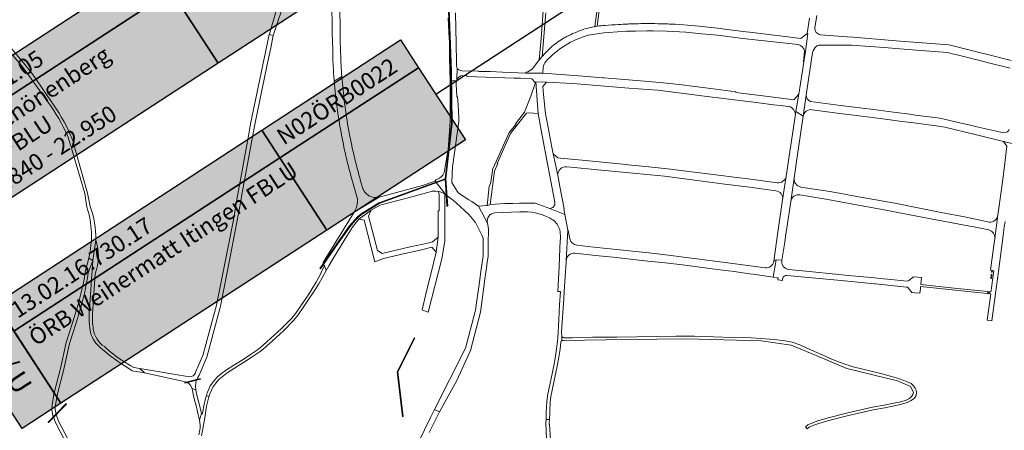
# Model space of a CAD drawing. Units: metres. Extents: x 2619663 to 2631146, y 1254222 to 1267631.
# Drawn here: x 2625758 to 2626502, y 1256950 to 1257260 of the extents above; entities that cross this region are included whole.
import ezdxf
from ezdxf.enums import TextEntityAlignment as Align

# ---------------------------------------------------------------- set-up
doc = ezdxf.new("R2010")
doc.units = ezdxf.units.M
for name, color, linetype, lineweight in [('01221', 251, 'Continuous', 18), ('01341', 251, 'Continuous', 18), ('__1Inventarobjekt_Kasten', 5, 'Continuous', 30)]:
    doc.layers.add(name, color=color, linetype=linetype, lineweight=lineweight)
doc.styles.add('Arial_Narrow', font='ARIALN.TTF')
doc.styles.add('Arial_Narrow-fett', font='txt')

# ---------------------------------------------------------------- blocks, each defined once
blk = doc.blocks.new('Inventarobjekt-Kasten')
at = {"layer": '__1Inventarobjekt_Kasten'}
h = blk.add_hatch(color=0, dxfattribs=at)
h.dxf.hatch_style = 1
h.paths.add_polyline_path([(0, 0.009), (0.007, 0.009), (0.007, -0.009), (0, -0.009)])
for points in [[(0, 0.009), (0.007, 0.009), (0.007, -0.009), (0, -0.009)], [(0.007, 0.009), (0.055, 0.009), (0.055, 0.004), (0.007, 0.004)], [(0.055, 0.009), (0.08, 0.009), (0.08, 0.004), (0.055, 0.004)], [(0.007, 0.004), (0.055, 0.004), (0.055, -0.009), (0.007, -0.009)], [(0.055, 0.004), (0.08, 0.004), (0.08, -0.009), (0.055, -0.009)]]:
    blk.add_lwpolyline(points, close=True, dxfattribs=at)
at = {"layer": '__1Inventarobjekt_Kasten', "style": 'Arial_Narrow-fett'}
blk.add_attdef('FACHBEREICH-FU-ASTRA', text='', height=0.003, rotation=270, dxfattribs=at).set_placement((0.0035, 0), align=Align.MIDDLE_CENTER)
at = {"layer": '__1Inventarobjekt_Kasten', "style": 'Arial_Narrow'}
for tag, p in [('INVENTAROBJEKT-NR.', (0.0085, 0.0065)), ('BAUWWERKS-NR.(KUBA)', (0.0565, 0.0065)), ('INVENTAROBJEKT-NAME_ZEILE2', (0.0085, -0.0025))]:
    blk.add_attdef(tag, text='', height=0.0025, dxfattribs=at).set_placement(p, align=Align.MIDDLE_LEFT)
for tag, p in [('INVENTAROBJEKT-NAME_NAME', (0.0085, 0.00275)), ('OBJEKTVEREINBARUNGS-STATUS', (0.0565, 0.00275))]:
    blk.add_attdef(tag, text='', height=0.0025, dxfattribs=at).set_placement(p, align=Align.TOP_LEFT)
for tag, p in [('INVENTAROBJEKT-NAME_ZEILE3', (0.0085, -0.00775)), ('DOKUMENTEN-NR._GEVER-ASTRA', (0.0565, -0.00775))]:
    blk.add_attdef(tag, p, '', height=0.0025, dxfattribs=at)

msp = doc.modelspace()

# ---------------------------------------------------------------- hatches: boundary and pattern name
at = {"layer": '__1Inventarobjekt_Kasten'}
h = msp.add_hatch(color=255, dxfattribs=at)
h.dxf.hatch_style = 1
h.paths.add_polyline_path([(2625657.98, 1257171.873), (2625963.845, 1257371.051), (2626012.957, 1257295.633), (2625707.093, 1257096.454)])
h = msp.add_hatch(color=255, dxfattribs=at)
h.dxf.hatch_style = 1
h.paths.add_polyline_path([(2625740.163, 1257045.681), (2626046.027, 1257244.859), (2626095.139, 1257169.441), (2625789.275, 1256970.262)])

# ---------------------------------------------------------------- linework, layer by layer
at = {"layer": '01221', "linetype": 'Continuous'}
for points in [[(2625946.887, 1257248.966), (2625949.867, 1257248.296), (2625953.188, 1257258.156), (2625959.538, 1257277.386), (2625963.628, 1257280.286), (2625965.519, 1257280.002), (2625977.292, 1257278.237), (2625986.038, 1257276.926), (2625989.71, 1257276.409), (2625991.578, 1257276.146, -0.358747), (2625994.088, 1257273.276), (2625993.878, 1257283.096, -0.455938), (2625990.518, 1257280.056), (2625986.648, 1257280.636), (2625963.678, 1257284.106), (2625961.488, 1257285.536), (2625960.448, 1257285.576), (2625955.858, 1257279.556), (2625955.316, 1257277.706), (2625951.588, 1257264.986), (2625947.247, 1257250.206), (2625946.887, 1257248.966)], [(2626153.159, 1257232.42, 0.005767), (2626152.061, 1257231.08), (2626151.028, 1257229.91), (2626150.893, 1257229.739), (2626145.721, 1257223.148, -0.181559), (2626140.842, 1257220.53), (2626140.688, 1257219.853), (2626153.516, 1257219.829), (2626153.847, 1257224.181, -0.135783), (2626155.874, 1257228.518, -0.070335), (2626170.492, 1257240.714, -0.070285), (2626187.895, 1257248.377), (2626199.709, 1257250.241), (2626203.353, 1257250.608), (2626216.922, 1257251.41), (2626223.589, 1257251.54), (2626232.284, 1257251.71), (2626237.125, 1257251.651), (2626247.101, 1257251.528), (2626261.7, 1257250.83), (2626273.755, 1257249.601), (2626285.739, 1257248.399), (2626304.663, 1257246.061), (2626346.511, 1257241.326, -0.293706), (2626351.51, 1257236.315), (2626351.099, 1257233.589), (2626350.728, 1257228.645), (2626350.891, 1257228.403), (2626352.08, 1257236.22), (2626353.977, 1257249.761), (2626353.396, 1257249.85), (2626348.568, 1257246.023), (2626332.755, 1257247.979), (2626328.389, 1257248.493), (2626328.308, 1257248.503), (2626312.051, 1257250.419), (2626304.989, 1257251.281), (2626290.828, 1257253.008), (2626287.813, 1257253.388), (2626271.888, 1257255.398), (2626257.021, 1257256.437), (2626253.593, 1257256.676, 0.006885), (2626242.554, 1257257.102, 0.005273), (2626234.209, 1257257.222, 0.008317), (2626220.984, 1257257, 0.001647), (2626217.952, 1257256.887, 0.004624), (2626210.81, 1257256.556, 0.006573), (2626200.613, 1257255.861, 0.021672), (2626194.571, 1257255.19, 0.006359), (2626192.862, 1257254.907, 0.003276), (2626192.217, 1257254.787, 0.02156), (2626186.38, 1257253.411, 0.052387), (2626172.804, 1257248, 0.012418), (2626169.77, 1257246.342, 0.040462), (2626160.496, 1257239.925, 0.030955), (2626154.348, 1257233.797, 0.006259), (2626153.159, 1257232.42)], [(2625949.867, 1257248.296), (2625946.887, 1257248.966), (2625932.767, 1257181.395), (2625931.642, 1257175.167), (2625922.658, 1257125.427), (2625919.466, 1257107.755), (2625915.211, 1257086.117), (2625906.995, 1257044.344), (2625896.715, 1257006.493), (2625891.434, 1256994.23), (2625891.035, 1256993.303, -0.332441), (2625886.595, 1256990.253), (2625848.98, 1256996.639), (2625852.553, 1256993.408), (2625883.468, 1256986.613, -0.260949), (2625888.409, 1256981.782), (2625891.353, 1256980.25), (2625891.253, 1256980.728), (2625890.995, 1256982.991), (2625891.224, 1256985.859), (2625891.639, 1256987.399), (2625893.09, 1256990.402), (2625893.823, 1256991.595), (2625894.634, 1256993.218), (2625899.685, 1257005.223), (2625909.955, 1257043.634), (2625917.324, 1257081.064), (2625922.436, 1257107.035), (2625924.842, 1257120.302), (2625925.966, 1257126.655), (2625934.888, 1257175.68), (2625935.827, 1257180.855), (2625945.017, 1257225.086), (2625947.907, 1257239.016), (2625949.867, 1257248.296)], [(2626275.709, 1257202.371), (2626308.529, 1257198.35), (2626315.459, 1257197.54), (2626316.977, 1257197.343), (2626325.904, 1257196.186), (2626335.221, 1257194.979), (2626340.703, 1257194.268, -0.268273), (2626344.537, 1257188.683), (2626344.859, 1257190.82), (2626347.17, 1257203.94), (2626343.349, 1257199.52), (2626325.898, 1257201.75), (2626299.369, 1257205.141), (2626299.446, 1257205.736), (2626280.545, 1257208.106), (2626268.603, 1257209.585), (2626256.581, 1257211.091), (2626242.045, 1257212.73), (2626227.484, 1257213.974), (2626212.435, 1257215.175), (2626200.029, 1257216.201), (2626198.995, 1257216.287), (2626183.947, 1257217.503), (2626153.516, 1257219.829), (2626140.688, 1257219.853), (2626123.152, 1257220.534), (2626113.918, 1257220.893), (2626110.858, 1257220.999), (2626110.858, 1257220.953), (2626105.078, 1257221.073), (2626105.081, 1257221.168), (2626092.338, 1257221.644, -0.304839), (2626088.747, 1257223.801), (2626088.73, 1257214.871, -0.204932), (2626092.248, 1257218.004), (2626096.226, 1257217.854), (2626096.226, 1257217.219), (2626117.788, 1257216.422), (2626131.9, 1257216.028), (2626136.437, 1257215.883), (2626145.222, 1257215.601), (2626147.558, 1257212.931), (2626147.813, 1257211.954), (2626148.228, 1257213.193), (2626156.268, 1257212.873), (2626176.279, 1257211.942), (2626197.349, 1257210.272), (2626218.649, 1257208.532), (2626240.529, 1257206.811), (2626275.709, 1257202.371)], [(2626011.995, 1257152.965, -0.00871), (2626008.891, 1257166.512, -0.002131), (2626008.202, 1257169.848, -0.002981), (2626007.292, 1257174.498), (2626006.997, 1257176.074, -0.013325), (2626003.757, 1257196.946, -0.01283), (2626001.687, 1257217.215), (2625995.907, 1257213.785, 0.012959), (2625998.227, 1257193.105, 0.001232), (2625998.572, 1257190.606, 0.006739), (2626000.278, 1257179.637, 0.011424), (2626003.777, 1257161.534, 0.002025), (2626004.536, 1257158.137), (2626004.669, 1257157.556, 0.008234), (2626007.878, 1257144.574), (2626008.227, 1257143.264), (2626012.847, 1257127.374, -0.110961), (2626013.377, 1257120.813, -0.109604), (2626010.887, 1257114.813), (2626029.957, 1257126.153, -0.193309), (2626022.197, 1257127.143, -0.1974), (2626017.287, 1257133.444, -0.012518), (2626012.077, 1257152.634), (2626011.995, 1257152.965)], [(2626083.558, 1257183.073), (2626083.324, 1257179.771), (2626082.047, 1257161.773), (2626081.327, 1257157.793), (2626078.962, 1257144.567, -0.236021), (2626072.986, 1257139.307), (2626072.327, 1257138.153), (2626080.367, 1257127.723), (2626086.097, 1257123.463), (2626086.377, 1257123.214), (2626087.499, 1257122.214), (2626088.389, 1257121.422), (2626097.777, 1257113.062), (2626102.607, 1257107.012), (2626103.653, 1257104.943), (2626107.774, 1257096.789), (2626108.637, 1257095.082), (2626108.487, 1257081.722), (2626106.57, 1257068.122), (2626106.238, 1257065.765), (2626105.19, 1257058.329), (2626103.723, 1257047.922), (2626102.685, 1257040.565), (2626102.566, 1257039.721), (2626095.096, 1257011.931), (2626071.616, 1256965.691), (2626075.466, 1256963.93), (2626088.506, 1256987.481), (2626099.036, 1257010.301), (2626106.376, 1257039.051), (2626106.647, 1257041.011), (2626109.531, 1257062.028), (2626109.847, 1257064.332), (2626111.248, 1257074.532), (2626111.341, 1257075.209), (2626112.197, 1257081.442), (2626112.337, 1257090.522), (2626112.617, 1257102.192), (2626111.857, 1257106.512), (2626105.017, 1257119.312), (2626099.929, 1257122.659), (2626097.734, 1257124.103), (2626089.647, 1257129.423), (2626085.665, 1257135.975), (2626084.907, 1257137.223), (2626085.417, 1257149.723), (2626085.527, 1257150.383), (2626090.168, 1257183.333), (2626090.078, 1257186.333), (2626089.738, 1257195.723), (2626089.064, 1257201.524), (2626089.028, 1257201.833), (2626088.708, 1257201.833), (2626088.695, 1257202.086), (2626088.228, 1257211.444, -0.108421), (2626088.401, 1257213.999), (2626083.588, 1257214.084), (2626083.586, 1257212.339), (2626083.573, 1257198.918), (2626083.558, 1257183.073)], [(2626157.478, 1257149.962), (2626158.684, 1257143.522), (2626162.688, 1257122.152, -0.219691), (2626161.828, 1257118.911, -0.218793), (2626158.788, 1257117.532), (2626170.178, 1257113.041), (2626169.458, 1257117.151), (2626169.818, 1257117.111), (2626166.562, 1257134.216), (2626164.968, 1257142.592), (2626161.458, 1257158.922), (2626160.538, 1257163.872), (2626156.668, 1257184.062), (2626155.728, 1257189.122), (2626154.239, 1257203.656), (2626153.618, 1257209.713), (2626156.268, 1257212.873), (2626148.228, 1257213.193), (2626150.048, 1257189.402), (2626152.422, 1257176.799), (2626157.478, 1257149.962)], [(2626334.849, 1257124.109), (2626337.469, 1257141.899, -0.405456), (2626330.779, 1257136.889), (2626306.949, 1257140.16), (2626302.284, 1257140.732), (2626282.299, 1257143.18), (2626258.008, 1257146.31), (2626249.998, 1257147.331), (2626233.618, 1257148.957), (2626218.239, 1257150.474), (2626216.842, 1257150.612), (2626208.748, 1257151.411), (2626196.28, 1257152.656), (2626183.408, 1257153.942), (2626166.708, 1257155.602), (2626164.978, 1257155.862), (2626161.458, 1257158.922), (2626164.968, 1257142.592, -0.464765), (2626171.518, 1257149.012), (2626174.797, 1257148.682), (2626195.298, 1257146.621), (2626219.148, 1257144.331), (2626245.528, 1257141.811), (2626270.288, 1257138.65), (2626289.159, 1257136.18), (2626311.959, 1257133.29), (2626329.669, 1257130.949, -0.420793), (2626334.849, 1257124.109)], [(2626079.638, 1257128.26, -0.017455), (2626080.367, 1257127.723), (2626072.327, 1257138.153), (2626062.607, 1257134.843), (2626029.957, 1257126.153), (2626010.887, 1257114.813), (2625987.676, 1257076.793), (2625988.379, 1257074.501), (2625988.466, 1257074.27), (2625989.796, 1257070.743), (2625991.91, 1257074.213), (2625995.227, 1257079.657), (2626004.299, 1257094.547), (2626008.903, 1257102.103), (2626009.489, 1257103.064), (2626012.562, 1257106.94), (2626014.547, 1257109.443), (2626023.749, 1257116.185), (2626030.427, 1257120.037), (2626051.94, 1257125.611), (2626068.467, 1257130.163, -0.115856), (2626074.63, 1257130.373, -0.101583), (2626079.638, 1257128.26)], [(2626476.325, 1257104.182), (2626478.089, 1257103.821), (2626490.693, 1257101.239, -0.373077), (2626495.169, 1257094.779), (2626497.61, 1257112.537, -0.408984), (2626491.047, 1257107.283), (2626473.501, 1257110.834), (2626454.737, 1257114.55), (2626438.321, 1257117.822), (2626419.569, 1257121.41), (2626406.764, 1257123.745), (2626391.016, 1257126.617), (2626377.619, 1257128.977), (2626370.516, 1257130.227), (2626348.676, 1257133.712, -0.410722), (2626343.581, 1257140.435), (2626340.991, 1257122.777, -0.41975), (2626347.922, 1257127.81), (2626368.983, 1257124.172), (2626390.597, 1257120.368), (2626411.499, 1257116.51), (2626431.125, 1257112.762), (2626440.409, 1257111), (2626452.051, 1257108.789), (2626476.325, 1257104.182)], [(2626062.361, 1257040.961), (2626064.851, 1257039.945), (2626067.039, 1257039.053), (2626077.312, 1257079.505), (2626079.657, 1257092.722), (2626079.638, 1257128.26, 0.101583), (2626074.63, 1257130.373), (2626075.315, 1257128.104), (2626075.337, 1257120.028), (2626075.349, 1257115.708), (2626074.612, 1257115.709), (2626074.587, 1257095.872), (2626073.067, 1257084.542), (2626068.736, 1257066.962), (2626065.791, 1257054.951), (2626062.361, 1257040.961)], [(2626130.928, 1257121.36), (2626130.917, 1257121.36), (2626129.836, 1257121.342), (2626124.907, 1257121.262), (2626113.707, 1257120.622), (2626112.06, 1257119.714), (2626111.556, 1257119.685), (2626105.017, 1257119.312), (2626111.857, 1257106.512, -0.491089), (2626117.347, 1257114.262), (2626136.247, 1257115.042, -0.124135), (2626158.747, 1257110.371, -0.028475), (2626160.249, 1257109.514, -0.153255), (2626165.97, 1257102.582, -0.038119), (2626166.667, 1257100.401, -0.046565), (2626166.817, 1257092.971), (2626166.577, 1257087.141), (2626165.857, 1257073.65), (2626164.85, 1257054.78), (2626167.057, 1257054.732), (2626166.221, 1257044.672), (2626165.595, 1257033.673), (2626164.893, 1257019.377), (2626164.043, 1257011.523), (2626163.075, 1257005.584), (2626161.829, 1256998.71), (2626157.219, 1256975.97), (2626156.581, 1256971.414), (2626156.188, 1256963.377), (2626156.029, 1256958.01), (2626158.633, 1256958.109), (2626158.786, 1256963.275), (2626158.881, 1256965.208), (2626159.173, 1256971.17), (2626159.783, 1256975.532), (2626164.383, 1256998.22), (2626165.637, 1257005.144), (2626166.621, 1257011.173), (2626167.187, 1257016.396, -0.283852), (2626168.068, 1257017.576), (2626168.057, 1257017.8), (2626167.898, 1257021.251), (2626167.757, 1257024.32), (2626169.527, 1257049.441), (2626169.827, 1257054.671), (2626171.2, 1257076.977), (2626171.267, 1257078.061), (2626172.567, 1257101.091), (2626170.178, 1257113.041), (2626158.788, 1257117.532), (2626147.868, 1257121.412), (2626147.137, 1257121.482), (2626143.142, 1257121.474), (2626137.137, 1257121.462), (2626136.045, 1257121.444), (2626130.928, 1257121.36)], [(2626285.283, 1257071.475), (2626298.178, 1257069.769), (2626309.907, 1257068.2), (2626312.678, 1257067.829), (2626327.838, 1257065.599), (2626329.888, 1257078.689), (2626328.278, 1257077.679, -0.405644), (2626321.598, 1257072.649), (2626308.477, 1257074.387), (2626289.518, 1257076.898), (2626270.111, 1257079.47), (2626259.918, 1257080.82), (2626250.595, 1257081.921), (2626233.838, 1257083.9), (2626231.34, 1257084.166), (2626211.723, 1257086.254), (2626192.099, 1257088.344), (2626179.357, 1257089.701, -0.32688), (2626174.097, 1257094.451), (2626172.649, 1257100.735), (2626172.567, 1257101.091), (2626171.267, 1257078.061, -0.42794), (2626177.857, 1257083.711), (2626193.527, 1257082.091), (2626206.787, 1257080.639), (2626219.926, 1257079.201), (2626233.056, 1257077.763), (2626246.129, 1257076.345), (2626259.214, 1257074.925), (2626272.252, 1257073.2), (2626285.283, 1257071.475)], [(2625836.415, 1257002.076, -0.032637), (2625822.223, 1257013.099, -0.209745), (2625813.849, 1257026.371, -0.06013), (2625813.266, 1257037.797), (2625813.268, 1257037.839), (2625815.262, 1257068.158, 0.173496), (2625815.638, 1257093.807), (2625813.428, 1257078.065), (2625810.79, 1257037.969, 0.052755), (2625811.173, 1257027.411, 0.166144), (2625816.909, 1257014.35, 0.041373), (2625834.426, 1257000.637), (2625842.922, 1256995.145), (2625843.303, 1256994.899), (2625852.553, 1256993.408), (2625848.98, 1256996.639), (2625844.558, 1256997.334), (2625844.421, 1256997.413), (2625842.329, 1256998.632), (2625836.415, 1257002.076)], [(2626438.971, 1257057.046), (2626439.125, 1257058.622), (2626460.723, 1257056.295), (2626467.596, 1257055.555), (2626489.678, 1257053.176), (2626489.877, 1257054.663), (2626464.612, 1257057.385), (2626439.27, 1257060.115), (2626439.78, 1257065.34), (2626433.808, 1257065.922), (2626430.352, 1257063.079, -0.198088), (2626428.887, 1257062.633), (2626414.229, 1257064.061), (2626411.225, 1257064.354), (2626401.941, 1257065.259), (2626387.229, 1257066.693), (2626357.417, 1257069.597), (2626339.659, 1257071.328, -0.44877), (2626334.358, 1257078.559), (2626329.888, 1257078.689), (2626327.838, 1257065.599), (2626330.457, 1257065.214), (2626331.536, 1257065.055), (2626331.325, 1257063.681), (2626334.713, 1257063.162), (2626334.886, 1257064.386, -0.401626), (2626338.147, 1257066.954), (2626379.219, 1257062.952), (2626381.638, 1257062.716), (2626404.283, 1257060.51), (2626405.056, 1257060.434), (2626428.451, 1257058.155, -0.19894), (2626429.802, 1257057.434), (2626432.643, 1257053.979), (2626434.685, 1257053.778), (2626438.616, 1257053.397), (2626438.971, 1257057.046)], [(2626353.924, 1256954.001), (2626352.04, 1256952.589), (2626353.306, 1256951.04), (2626354.944, 1256952.267), (2626357.619, 1256953.464), (2626362.197, 1256955.117), (2626369.8, 1256957.314), (2626369.903, 1256957.34), (2626384.603, 1256961.119), (2626403.257, 1256965.377), (2626412.065, 1256966.899), (2626420.472, 1256968.618), (2626424.736, 1256969.504), (2626429.044, 1256970.841), (2626432.115, 1256972.273), (2626434.52, 1256974.206), (2626435.785, 1256976.204), (2626435.999, 1256978.425), (2626435.768, 1256980.137), (2626435.117, 1256981.831), (2626433.971, 1256983.283), (2626432.013, 1256985.22), (2626428.886, 1256986.604), (2626424.033, 1256988.454), (2626422.339, 1256988.987), (2626417.192, 1256990.605), (2626409.162, 1256992.709), (2626388.259, 1256997.926), (2626384.28, 1256999.096), (2626382.633, 1256999.657), (2626373.894, 1257002.882), (2626360.694, 1257008.777), (2626352.76, 1257012.289), (2626347.766, 1257014.363), (2626341.973, 1257016.378), (2626336.797, 1257017.389), (2626328.472, 1257018.424), (2626318.363, 1257019.342), (2626311.075, 1257019.648), (2626296.865, 1257020.106), (2626268.24, 1257021.02), (2626254.245, 1257020.943), (2626239.841, 1257020.715), (2626209.524, 1257020.334), (2626191.172, 1257020.219), (2626176.069, 1257019.723), (2626170.365, 1257019.686, -0.29371), (2626167.898, 1257021.251), (2626168.057, 1257017.8), (2626169.307, 1257017.82), (2626217.007, 1257018.44), (2626262.567, 1257019.029), (2626318.538, 1257017.478), (2626341.358, 1257014.268), (2626360.218, 1257006.517), (2626383.478, 1256996.697), (2626421.678, 1256987.316), (2626431.558, 1256983.076), (2626433.738, 1256978.696), (2626433.398, 1256976.903), (2626432.641, 1256975.581), (2626430.791, 1256974.014), (2626428.278, 1256972.697), (2626424.234, 1256971.442), (2626420.068, 1256970.576), (2626411.695, 1256968.865), (2626402.863, 1256967.339), (2626384.131, 1256963.063), (2626369.274, 1256959.244), (2626361.579, 1256957.021), (2626356.869, 1256955.32), (2626353.924, 1256954.001)], [(2625894.129, 1256957.556), (2625895.638, 1256962.623), (2625894.372, 1256967.934), (2625892.387, 1256975.341), (2625891.353, 1256980.25), (2625888.409, 1256981.782, -0.040992), (2625888.646, 1256980.634, 0.020421), (2625888.76, 1256979.943), (2625889.857, 1256974.737), (2625891.852, 1256967.296), (2625893.199, 1256961.644), (2625894.129, 1256957.556)]]:
    msp.add_lwpolyline(points, format="xyb", close=True, dxfattribs=at)
for points in [[(2626197.062, 1257284.94), (2626192.862, 1257254.907, -0.006359), (2626194.571, 1257255.19), (2626196.659, 1257271.103)], [(2625994.088, 1257273.276), (2625994.388, 1257252.445), (2625994.504, 1257247.266), (2625994.523, 1257246.436), (2625994.788, 1257234.575, 0.009435), (2625995.511, 1257219.211), (2625995.511, 1257219.211, 0.003327), (2625995.907, 1257213.785), (2626001.687, 1257217.215, -0.011286), (2626000.808, 1257235.025), (2626000.495, 1257246.133), (2626000.404, 1257249.34), (2626000.358, 1257250.975), (2626000.128, 1257271.271)], [(2626082.123, 1257261.513), (2626082.494, 1257250.454), (2626082.97, 1257242.992), (2626083.129, 1257231.086), (2626083.588, 1257214.084), (2626088.401, 1257213.999, -0.039681), (2626088.73, 1257214.871), (2626088.747, 1257223.801, -0.067027), (2626088.447, 1257224.76), (2626088.341, 1257228.041), (2626088.077, 1257241.905), (2626087.653, 1257265.294)], [(2626153.94, 1257266.863), (2626152.309, 1257245.943), (2626150.893, 1257229.739), (2626151.028, 1257229.91), (2626152.061, 1257231.08, -0.005767), (2626153.159, 1257232.42), (2626155.843, 1257265.339)], [(2626507.585, 1257229.22), (2626487.672, 1257234.366), (2626486.51, 1257234.728), (2626474.532, 1257237.726), (2626460.6, 1257241.212), (2626423.775, 1257244.06), (2626417.662, 1257244.546), (2626388.185, 1257246.883), (2626383.736, 1257247.236), (2626383.535, 1257247.252), (2626363.403, 1257248.815, -0.420903), (2626359.279, 1257254.123), (2626360.674, 1257263.447)], [(2626355.151, 1257261.214), (2626353.396, 1257249.85), (2626353.977, 1257249.761), (2626352.08, 1257236.22), (2626350.891, 1257228.403), (2626349.631, 1257220.118), (2626347.17, 1257203.94), (2626344.859, 1257190.82), (2626350.349, 1257187.14), (2626352.65, 1257203.24), (2626357.42, 1257235.32, -0.112082), (2626360.488, 1257240.21, -0.207716), (2626362.27, 1257240.94), (2626386.8, 1257240.96), (2626411.56, 1257239.13), (2626423.558, 1257238.149), (2626439.35, 1257236.859), (2626459.561, 1257235.269), (2626465.261, 1257233.939), (2626467.842, 1257233.291), (2626486.963, 1257228.492), (2626488.451, 1257228.118), (2626506.771, 1257223.538)], [(2625749.922, 1257236.682), (2625759.297, 1257225.862), (2625765.889, 1257216.978), (2625779.88, 1257197.41, -0.047883), (2625794.355, 1257172.747, -0.005447), (2625797.651, 1257162.154), (2625807.326, 1257128.836), (2625808.995, 1257118.427, -0.141502), (2625810.337, 1257080.067), (2625813.428, 1257078.065), (2625815.638, 1257093.807, 0.090111), (2625811.563, 1257119.055), (2625809.355, 1257129.05), (2625799.772, 1257163.161, 0.056544), (2625796.704, 1257172.997, 0.052525), (2625781.674, 1257198.77), (2625768.155, 1257218.721), (2625761.159, 1257227.51), (2625751.859, 1257238.546)], [(2626506.048, 1257177.466, -0.36641), (2626502.109, 1257174.697), (2626481.673, 1257179.283), (2626476.917, 1257180.386), (2626469.876, 1257182.018), (2626453.659, 1257185.777), (2626435.327, 1257188.118), (2626430.906, 1257188.683), (2626418.58, 1257190.256), (2626403.477, 1257192.328), (2626378.722, 1257195.435), (2626355.95, 1257198.382, -0.32285), (2626352.65, 1257203.24), (2626350.349, 1257187.14, -0.413069), (2626357.2, 1257192.12), (2626377.99, 1257189.389), (2626402.77, 1257186.239), (2626412.446, 1257184.97), (2626417.848, 1257184.261), (2626423.242, 1257183.553), (2626423.242, 1257183.553), (2626433.966, 1257182.147), (2626452.73, 1257179.718), (2626457.59, 1257178.988), (2626480.45, 1257173.348), (2626501.82, 1257168.177), (2626513.55, 1257165.327)], [(2626513.55, 1257165.327), (2626501.82, 1257168.177), (2626501.82, 1257168.177), (2626504.4, 1257164.487), (2626502.12, 1257145.507), (2626500.29, 1257132.097), (2626497.61, 1257112.537), (2626495.169, 1257094.779), (2626494.249, 1257087.719), (2626492.059, 1257070.926), (2626494.472, 1257070.316), (2626493.56, 1257063.437), (2626492.463, 1257055.166, -0.455572), (2626491.246, 1257054.503), (2626489.877, 1257054.663), (2626489.678, 1257053.176), (2626492.133, 1257052.957), (2626489.478, 1257033.068), (2626492.978, 1257032.654), (2626495.741, 1257053.247), (2626497.958, 1257069.776), (2626498.009, 1257069.766), (2626501.831, 1257099.21), (2626502.14, 1257101.587), (2626502.979, 1257107.669)], [(2625794.667, 1256943.45), (2625787.801, 1256956.356), (2625785.828, 1256961.646), (2625785.102, 1256965.553), (2625785.321, 1256969.028), (2625786.815, 1256977.521), (2625791.491, 1256996.054), (2625795.963, 1257015.538), (2625797.808, 1257021.873), (2625801.042, 1257031.887), (2625802.859, 1257038.006, 0.041849), (2625810.065, 1257068.971), (2625813.428, 1257078.065), (2625810.337, 1257080.067), (2625807.759, 1257069.696, -0.044331), (2625799.859, 1257036.893), (2625799.859, 1257036.893), (2625798.562, 1257032.669), (2625795.322, 1257022.637), (2625793.445, 1257016.192), (2625788.963, 1256996.662), (2625784.271, 1256978.065), (2625782.735, 1256969.336), (2625782.486, 1256965.395), (2625783.314, 1256960.948), (2625785.425, 1256955.286), (2625792.399, 1256942.178)], [(2625895.642, 1256945.81), (2625897.252, 1256953.791), (2625898.127, 1256959.386), (2625899.514, 1256968.053), (2625900.731, 1256973.265), (2625901.288, 1256975.08), (2625899.303, 1256976.113), (2625898.605, 1256973.839), (2625897.354, 1256968.477), (2625896.422, 1256962.652, -0.820163), (2625895.638, 1256962.623), (2625894.129, 1256957.556, -0.104826), (2625894.241, 1256950.096), (2625893.502, 1256946.332)]]:
    msp.add_lwpolyline(points, format="xyb", dxfattribs=at)
for points in [[(2626142.968, 1257189.803), (2626150.048, 1257189.402), (2626148.228, 1257213.193), (2626147.813, 1257211.954), (2626144.586, 1257202.321), (2626144.576, 1257202.292), (2626139.848, 1257190.178), (2626132.97, 1257181.536), (2626133.42, 1257181.331), (2626128.138, 1257174.863), (2626118.586, 1257153.482), (2626115.678, 1257146.972), (2626115.528, 1257146.032), (2626114.068, 1257136.023), (2626113.075, 1257134.426), (2626111.792, 1257121.918), (2626111.556, 1257119.685), (2626112.06, 1257119.714), (2626113.707, 1257120.622), (2626117.038, 1257145.682), (2626119.588, 1257151.562), (2626119.008, 1257151.562), (2626129.068, 1257174.273), (2626136.482, 1257183.451), (2626141.298, 1257189.413), (2626142.968, 1257189.803)], [(2626329.888, 1257078.689), (2626334.358, 1257078.559), (2626336.406, 1257092.148), (2626337.332, 1257098.297), (2626337.759, 1257101.129), (2626340.991, 1257122.777), (2626343.581, 1257140.435), (2626346.199, 1257158.279), (2626350.349, 1257187.14), (2626344.859, 1257190.82), (2626344.537, 1257188.683), (2626337.469, 1257141.899), (2626334.849, 1257124.109), (2626331.309, 1257099.499), (2626328.278, 1257077.679), (2626329.888, 1257078.689)], [(2626070.117, 1257092.212), (2626067.584, 1257091.637), (2626053.448, 1257088.431), (2626032.236, 1257083.593), (2626028.615, 1257085.795), (2626021.93, 1257111.703), (2626023.749, 1257116.185), (2626014.547, 1257109.443), (2626018.627, 1257108.674), (2626026.649, 1257077.259), (2626033.251, 1257079.666), (2626049.297, 1257083.383), (2626060.895, 1257086.079), (2626069.807, 1257088.152), (2626073.067, 1257084.542), (2626074.587, 1257095.872), (2626070.117, 1257092.212)], [(2625965.447, 1257033.106), (2625968.689, 1257037.104), (2625972.497, 1257042.624), (2625977.565, 1257050.106), (2625979.298, 1257052.858), (2625984.196, 1257060.639), (2625989.796, 1257070.743), (2625988.466, 1257074.27), (2625986.232, 1257069.905), (2625985.914, 1257068.272), (2625982.306, 1257061.767), (2625975.723, 1257051.31), (2625970.681, 1257043.866), (2625966.927, 1257038.424), (2625963.801, 1257034.57), (2625956.177, 1257026.741), (2625944.981, 1257016.62), (2625942.537, 1257014.426), (2625938.612, 1257011.281), (2625932.763, 1257007.228), (2625927.012, 1257003.432), (2625919.381, 1256998.62), (2625913.884, 1256995.173), (2625909.841, 1256992.053), (2625907.251, 1256989.845), (2625904.61, 1256986.822), (2625902.286, 1256983.46), (2625901.21, 1256981.036), (2625899.949, 1256978.214), (2625899.303, 1256976.113), (2625901.288, 1256975.08), (2625902.013, 1256977.44), (2625903.22, 1256980.139), (2625904.214, 1256982.377), (2625906.348, 1256985.468), (2625908.801, 1256988.275), (2625911.227, 1256990.343), (2625915.144, 1256993.365), (2625920.553, 1256996.758), (2625928.204, 1257001.584), (2625933.995, 1257005.406), (2625939.928, 1257009.517), (2625943.961, 1257012.748), (2625945.371, 1257014.013), (2625946.453, 1257014.986), (2625957.705, 1257025.155), (2625965.447, 1257033.106)], [(2626159.316, 1256942.751), (2626158.529, 1256954.223), (2626158.523, 1256954.418), (2626158.633, 1256958.109), (2626156.029, 1256958.01), (2626155.947, 1256955.237), (2626156.314, 1256943.668), (2626154.986, 1256924.519), (2626157.69, 1256924.229), (2626159.316, 1256942.751)]]:
    msp.add_lwpolyline(points, close=True, dxfattribs=at)
msp.add_lwpolyline([(2626067.72, 1256948.306), (2626075.466, 1256963.93), (2626071.616, 1256965.691), (2626068.711, 1256959.628), (2626064.151, 1256950.11), (2626057.568, 1256936.917)], dxfattribs=at)
at = {"layer": '01341', "linetype": 'Continuous'}
for points in [[(2626081.091, 1257119.237), (2626079.75, 1257139.851), (2626084.5, 1257181.833), (2626083.936, 1257221.265), (2626082.054, 1257275.193)], [(2626082.651, 1257275.246), (2626084.535, 1257221.294), (2626085.099, 1257181.79), (2626080.353, 1257139.834), (2626081.692, 1257119.241)], [(2625985.176, 1257072.261), (2625997.98, 1257090.763), (2626007.512, 1257104.34), (2626011.4, 1257108.924), (2626013.788, 1257111.374), (2626016.315, 1257113.493), (2626029.547, 1257121.752), (2626079.766, 1257139.992), (2626079.762, 1257139.672), (2626079.782, 1257139.36), (2626029.811, 1257121.21), (2626016.669, 1257113.007), (2626014.196, 1257110.934), (2626011.844, 1257108.52), (2626007.988, 1257103.972), (2625998.472, 1257090.419), (2625985.67, 1257071.919), (2625985.423, 1257072.09), (2625985.176, 1257072.261)], [(2626081.692, 1257119.241), (2626081.091, 1257119.237)], [(2626492.797, 1257069.394), (2626493.29, 1257069.311), (2626493.505, 1257070.582), (2626493.012, 1257070.665), (2626492.797, 1257069.394)], [(2626492.55, 1257067.614), (2626493.045, 1257067.546), (2626492.638, 1257064.609), (2626492.143, 1257064.677), (2626492.55, 1257067.614)], [(2626490.741, 1257054.562), (2626491.246, 1257054.503), (2626491.037, 1257053.055), (2626490.54, 1257053.112), (2626490.741, 1257054.562)], [(2626047.536, 1256960.039), (2626043.462, 1256994.11), (2626056.325, 1257019.849)], [(2626048.174, 1256960.272), (2626044.131, 1256993.995), (2626056.886, 1257019.519)], [(2626056.325, 1257019.849), (2626056.886, 1257019.519)], [(2625883.002, 1256986.044), (2625883.129, 1256985.56), (2625894.832, 1256988.634), (2625894.705, 1256989.117), (2625883.002, 1256986.044)], [(2625780.091, 1256955.687), (2625779.669, 1256955.955), (2625793.261, 1256970.065), (2625793.606, 1256969.703), (2625780.091, 1256955.687)], [(2626047.536, 1256960.039), (2626048.174, 1256960.272)]]:
    msp.add_lwpolyline(points, dxfattribs=at)
at = {"layer": '__1Inventarobjekt_Kasten', "flags": 128}
msp.add_lwpolyline([(2626072.635, 1257203.989), (2626215.899, 1257297.282), (2626600.736, 1257802.509)], dxfattribs=at)

# ---------------------------------------------------------------- block references
at = {"layer": '__1Inventarobjekt_Kasten', "color": 1, "true_color": 0xff0000, "xscale": 5000.000000004547, "yscale": 5000.000000004547, "zscale": 5000.000000004547, "rotation": 33.07209518252227}
msp.add_blockref('Inventarobjekt-Kasten', (2625568.017, 1257245.895), dxfattribs=at).add_auto_attribs({'FACHBEREICH-FU-ASTRA': 'K', 'INVENTAROBJEKT-NR.': '13.02.16.420.02', 'INVENTAROBJEKT-NAME_NAME': 'UEF Sonnenberg Itingen', 'BAUWWERKS-NR.(KUBA)': '1.661'})
at = {"layer": '__1Inventarobjekt_Kasten', "color": 40, "true_color": 0xffc000, "xscale": 5000.000000004547, "yscale": 5000.000000004547, "zscale": 5000.000000004547, "rotation": 33.07209518252227}
for p, values in [((2625653.207, 1257115.064), {'FACHBEREICH-FU-ASTRA': 'T / U', 'INVENTAROBJEKT-NR.': '13.02.16.711.05', 'INVENTAROBJEKT-NAME_NAME': 'LSW 02 Schönenberg', 'INVENTAROBJEKT-NAME_ZEILE2': 'Itingen FBLU', 'INVENTAROBJEKT-NAME_ZEILE3': 'km 22.840 - 22.950', 'BAUWWERKS-NR.(KUBA)': 'N02LSW+022.84'}), ((2625735.389, 1256988.872), {'FACHBEREICH-FU-ASTRA': 'T / U', 'INVENTAROBJEKT-NR.': '13.02.16.730.17', 'INVENTAROBJEKT-NAME_NAME': 'ÖRB Weihermatt Itingen FBLU', 'BAUWWERKS-NR.(KUBA)': 'N02ÖRB0022'})]:
    msp.add_blockref('Inventarobjekt-Kasten', p, dxfattribs=at).add_auto_attribs(values)

doc.saveas('drawing.dxf')
